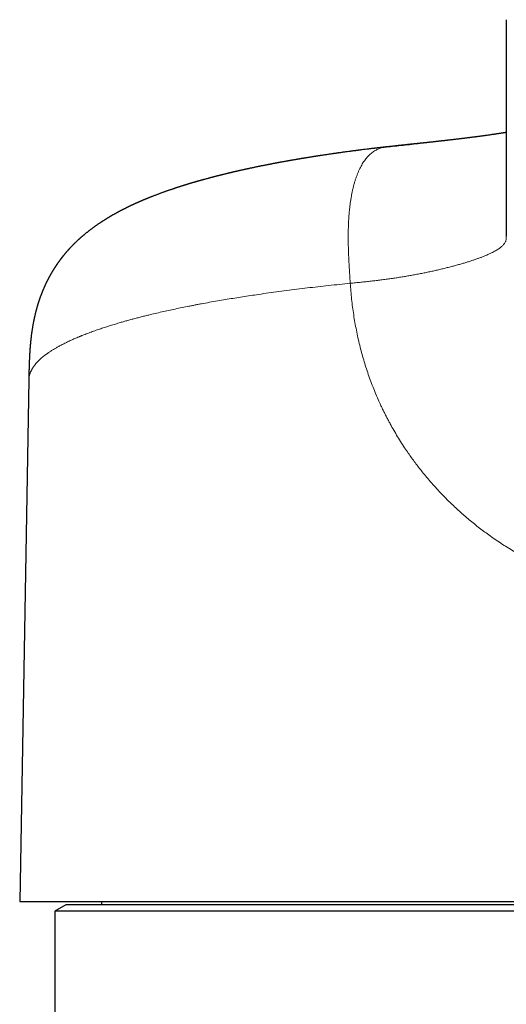
# Model space of a CAD drawing. Units: millimetres. Extents: x 8 to 575, y 12 to 503.
# Drawn here: x 275 to 297, y 451 to 496 of the extents above; entities that cross this region are included whole.
import ezdxf

# ---------------------------------------------------------------- set-up
doc = ezdxf.new("R2010")
doc.units = ezdxf.units.MM

msp = doc.modelspace()

# ---------------------------------------------------------------- linework, layer by layer
at = {"color": 7, "linetype": 'Continuous', "lineweight": 30}
for p, q in [((297, 495.798), (297, 485.959)), ((275.314, 479.434), (274.9, 455.742)), ((275.314, 479.435), (275.314, 479.434)), ((274.9, 455.742), (304, 455.742)), ((278.619, 455.742), (278.619, 455.593)), ((277, 455.593), (276.5, 455.304)), ((276.5, 455.304), (276.5, 313.093)), ((304, 455.304), (276.5, 455.304)), ((331, 455.593), (277, 455.593))]:
    msp.add_line(p, q, dxfattribs=at)
for points, knots in [([(297, 490.676), (296.996, 490.675), (296.985, 490.674), (296.968, 490.671), (296.949, 490.668), (296.932, 490.665), (296.915, 490.662), (296.896, 490.659), (296.872, 490.655), (296.846, 490.651), (296.822, 490.648), (296.801, 490.644), (296.774, 490.64), (296.739, 490.635), (296.69, 490.627), (296.638, 490.619), (296.58, 490.611), (296.524, 490.602), (296.469, 490.594), (296.411, 490.586), (296.347, 490.576), (296.273, 490.566), (296.196, 490.555), (296.117, 490.544), (296.052, 490.535), (296, 490.527), (295.963, 490.522), (295.926, 490.517), (295.888, 490.512), (295.846, 490.506), (295.801, 490.5), (295.754, 490.494), (295.706, 490.488), (295.658, 490.481), (295.613, 490.476), (295.572, 490.47), (295.534, 490.465), (295.497, 490.461), (295.458, 490.456), (295.415, 490.45), (295.369, 490.444), (295.322, 490.438), (295.272, 490.432), (295.219, 490.425), (295.165, 490.419), (295.113, 490.412), (295.065, 490.406), (295.021, 490.401), (294.976, 490.396), (294.929, 490.39), (294.879, 490.384), (294.827, 490.377), (294.773, 490.371), (294.72, 490.365), (294.664, 490.358), (294.603, 490.351), (294.537, 490.343), (294.47, 490.335), (294.407, 490.328), (294.357, 490.322), (294.33, 490.319), (294.321, 490.318)], [0, 0, 0, 0, 0.0051044, 0.0134621, 0.0213077, 0.028267, 0.0344803, 0.042035, 0.0526878, 0.0636801, 0.0734308, 0.0819406, 0.0892098, 0.1069712, 0.1241098, 0.148034, 0.1700111, 0.1932169, 0.2151283, 0.2349499, 0.2618195, 0.2901925, 0.3210114, 0.3512655, 0.3805367, 0.3960232, 0.4099849, 0.4230277, 0.4374561, 0.4532964, 0.4700777, 0.4877165, 0.505915, 0.5242611, 0.5409983, 0.5559323, 0.5697814, 0.5828544, 0.596154, 0.6126157, 0.6296683, 0.6465353, 0.6642326, 0.6833436, 0.7040891, 0.7228256, 0.7395881, 0.7549598, 0.7704033, 0.787276, 0.8046319, 0.823521, 0.8428856, 0.8612898, 0.8794307, 0.9023931, 0.9253143, 0.9479752, 0.9716377, 0.9907131, 1, 1, 1, 1]), ([(294.322, 490.318), (294.319, 490.318), (294.313, 490.317), (294.297, 490.315), (294.274, 490.313), (294.242, 490.309), (294.206, 490.305), (294.174, 490.301), (294.146, 490.298), (294.122, 490.295), (294.099, 490.293), (294.074, 490.29), (294.045, 490.287), (294.013, 490.283), (293.978, 490.279), (293.944, 490.275), (293.914, 490.272), (293.892, 490.27), (293.873, 490.267), (293.855, 490.265), (293.835, 490.263), (293.815, 490.261), (293.789, 490.258), (293.757, 490.255), (293.717, 490.25), (293.672, 490.245), (293.625, 490.24), (293.578, 490.235), (293.535, 490.23), (293.494, 490.226), (293.449, 490.221), (293.407, 490.217), (293.369, 490.212), (293.338, 490.209), (293.308, 490.206), (293.28, 490.203), (293.257, 490.2), (293.235, 490.198), (293.211, 490.195), (293.174, 490.191), (293.124, 490.186), (293.064, 490.18), (293.006, 490.174), (292.949, 490.168), (292.896, 490.162), (292.854, 490.158), (292.82, 490.154), (292.791, 490.151), (292.758, 490.147), (292.722, 490.144), (292.687, 490.14), (292.658, 490.137), (292.635, 490.135), (292.617, 490.133), (292.603, 490.131), (292.589, 490.13), (292.574, 490.128), (292.557, 490.126), (292.538, 490.124), (292.517, 490.122), (292.49, 490.119), (292.454, 490.115), (292.408, 490.111), (292.355, 490.105), (292.296, 490.099), (292.233, 490.092), (292.165, 490.085), (292.092, 490.077), (292.012, 490.069), (291.928, 490.06), (291.837, 490.05), (291.742, 490.04), (291.64, 490.029), (291.571, 490.021), (291.536, 490.017)], [0, 0, 0, 0, 0.0065783, 0.0133982, 0.0245196, 0.036835, 0.0501028, 0.0616818, 0.0715621, 0.0792372, 0.087083, 0.0968265, 0.1078812, 0.1199777, 0.133163, 0.1479579, 0.1583519, 0.1666951, 0.1731346, 0.1797036, 0.1870249, 0.1947749, 0.2023103, 0.2158196, 0.2307706, 0.2468669, 0.2654473, 0.2829251, 0.298735, 0.3127815, 0.328826, 0.3472804, 0.3585606, 0.3701012, 0.3816027, 0.3915699, 0.3997989, 0.4070753, 0.4155602, 0.425378, 0.4470841, 0.4686669, 0.4898503, 0.5100329, 0.5290036, 0.5461844, 0.5550685, 0.5652612, 0.5768116, 0.5897193, 0.6035312, 0.6130189, 0.6209472, 0.6273167, 0.6321278, 0.6362857, 0.6419426, 0.6479237, 0.6542293, 0.66116, 0.6696997, 0.6827448, 0.6984242, 0.7167378, 0.7376851, 0.7586906, 0.7818096, 0.8070415, 0.8343858, 0.8638418, 0.8948267, 0.927848, 0.9629055, 1, 1, 1, 1]), ([(291.536, 490.017), (291.518, 490.015), (291.472, 490.01), (291.404, 490.002), (291.332, 489.994), (291.27, 489.987), (291.215, 489.98), (291.17, 489.975), (291.134, 489.971), (291.104, 489.967), (291.08, 489.964), (291.06, 489.962), (291.044, 489.96), (291.028, 489.958), (291.01, 489.956), (290.985, 489.953), (290.954, 489.949), (290.916, 489.945), (290.871, 489.94), (290.821, 489.934), (290.769, 489.927), (290.715, 489.921), (290.633, 489.91), (290.523, 489.897), (290.416, 489.883), (290.341, 489.874), (290.297, 489.868), (290.257, 489.863), (290.221, 489.859), (290.189, 489.855), (290.16, 489.851), (290.126, 489.846), (290.084, 489.841), (290.032, 489.834), (289.975, 489.827), (289.886, 489.815), (289.768, 489.799), (289.62, 489.779), (289.509, 489.764), (289.436, 489.753), (289.401, 489.749), (289.366, 489.744), (289.333, 489.739), (289.303, 489.735), (289.278, 489.731), (289.258, 489.728), (289.243, 489.726), (289.227, 489.724), (289.209, 489.721), (289.183, 489.718), (289.151, 489.713), (289.113, 489.708), (289.06, 489.7), (288.994, 489.69), (288.916, 489.679), (288.836, 489.667), (288.753, 489.655), (288.67, 489.642), (288.603, 489.632), (288.555, 489.625), (288.528, 489.621), (288.505, 489.617), (288.486, 489.614), (288.47, 489.612), (288.455, 489.609), (288.438, 489.607), (288.416, 489.603), (288.39, 489.599), (288.36, 489.595), (288.328, 489.59), (288.294, 489.584), (288.262, 489.579), (288.219, 489.573), (288.167, 489.564), (288.106, 489.555), (288.045, 489.545), (287.981, 489.535), (287.925, 489.525), (287.878, 489.518), (287.844, 489.512), (287.813, 489.507), (287.786, 489.503), (287.765, 489.499), (287.748, 489.496), (287.731, 489.494), (287.712, 489.49), (287.688, 489.486), (287.659, 489.481), (287.625, 489.476), (287.589, 489.47), (287.552, 489.464), (287.515, 489.457), (287.479, 489.451), (287.438, 489.444), (287.393, 489.436), (287.345, 489.428), (287.3, 489.42), (287.261, 489.414), (287.233, 489.409), (287.213, 489.405), (287.197, 489.402), (287.178, 489.399), (287.155, 489.395), (287.129, 489.39), (287.102, 489.386), (287.074, 489.381), (287.029, 489.373), (286.971, 489.362), (286.901, 489.35), (286.839, 489.338), (286.785, 489.328), (286.737, 489.32), (286.697, 489.312), (286.667, 489.307), (286.646, 489.303), (286.633, 489.3), (286.622, 489.298), (286.612, 489.296), (286.599, 489.294), (286.584, 489.291), (286.564, 489.287), (286.539, 489.283), (286.511, 489.277), (286.48, 489.272), (286.438, 489.264), (286.388, 489.254), (286.332, 489.243), (286.281, 489.233), (286.233, 489.224), (286.188, 489.215), (286.143, 489.207), (286.097, 489.197), (286.047, 489.188), (285.993, 489.177), (285.935, 489.165), (285.874, 489.153), (285.814, 489.141), (285.756, 489.129), (285.703, 489.118), (285.653, 489.108), (285.604, 489.098), (285.555, 489.087), (285.504, 489.077), (285.451, 489.065), (285.394, 489.053), (285.34, 489.042), (285.29, 489.031), (285.249, 489.022), (285.215, 489.015), (285.184, 489.008), (285.153, 489.001), (285.118, 488.994), (285.079, 488.985), (285.034, 488.975), (284.983, 488.964), (284.937, 488.953), (284.898, 488.944), (284.869, 488.938), (284.843, 488.932), (284.822, 488.927), (284.803, 488.923), (284.784, 488.919), (284.761, 488.913), (284.735, 488.907), (284.705, 488.901), (284.672, 488.893), (284.636, 488.885), (284.602, 488.877), (284.571, 488.869), (284.543, 488.863), (284.515, 488.856), (284.488, 488.85), (284.464, 488.844), (284.444, 488.839), (284.427, 488.835), (284.411, 488.832), (284.392, 488.827), (284.368, 488.821), (284.339, 488.814), (284.308, 488.807), (284.278, 488.8), (284.241, 488.79), (284.197, 488.78), (284.149, 488.768), (284.105, 488.757), (284.065, 488.747), (284.025, 488.737), (283.987, 488.728), (283.949, 488.718), (283.912, 488.709), (283.875, 488.699), (283.839, 488.69), (283.811, 488.683), (283.787, 488.677), (283.769, 488.672), (283.75, 488.667), (283.731, 488.662), (283.71, 488.657), (283.684, 488.65), (283.653, 488.642), (283.618, 488.633), (283.583, 488.623), (283.551, 488.615), (283.521, 488.607), (283.494, 488.6), (283.469, 488.593), (283.427, 488.582), (283.37, 488.566), (283.313, 488.551), (283.273, 488.54), (283.248, 488.533), (283.219, 488.525), (283.192, 488.517), (283.168, 488.511), (283.149, 488.505), (283.133, 488.501), (283.119, 488.497), (283.106, 488.493), (283.09, 488.489), (283.07, 488.483), (283.047, 488.477), (283.024, 488.47), (283.001, 488.463), (282.977, 488.457), (282.951, 488.449), (282.925, 488.442), (282.899, 488.434), (282.873, 488.427), (282.845, 488.419), (282.82, 488.411), (282.797, 488.404), (282.779, 488.399), (282.764, 488.395), (282.75, 488.391), (282.734, 488.386), (282.714, 488.38), (282.693, 488.374), (282.671, 488.367), (282.651, 488.361), (282.634, 488.356), (282.619, 488.352), (282.607, 488.348), (282.594, 488.344), (282.578, 488.339), (282.557, 488.333), (282.533, 488.326), (282.507, 488.318), (282.483, 488.31), (282.452, 488.301), (282.414, 488.289), (282.37, 488.275), (282.327, 488.262), (282.281, 488.248), (282.235, 488.233), (282.189, 488.218), (282.144, 488.204), (282.105, 488.191), (282.07, 488.18), (282.039, 488.17), (282.009, 488.16), (281.98, 488.15), (281.953, 488.141), (281.926, 488.132), (281.897, 488.123), (281.866, 488.112), (281.827, 488.099), (281.784, 488.084), (281.734, 488.067), (281.686, 488.051), (281.637, 488.034), (281.594, 488.019), (281.55, 488.003), (281.509, 487.989), (281.466, 487.974), (281.426, 487.959), (281.382, 487.943), (281.336, 487.927), (281.285, 487.908), (281.229, 487.887), (281.17, 487.865), (281.109, 487.842), (281.05, 487.819), (280.989, 487.796), (280.93, 487.773), (280.88, 487.753), (280.838, 487.737), (280.805, 487.724), (280.771, 487.71), (280.737, 487.696), (280.705, 487.683), (280.676, 487.671), (280.651, 487.661), (280.628, 487.651), (280.606, 487.642), (280.586, 487.634), (280.566, 487.625), (280.542, 487.616), (280.518, 487.606), (280.496, 487.596), (280.477, 487.588), (280.46, 487.581), (280.444, 487.574), (280.427, 487.567), (280.407, 487.558), (280.385, 487.549), (280.363, 487.539), (280.342, 487.53), (280.323, 487.522), (280.306, 487.514), (280.288, 487.506), (280.268, 487.497), (280.245, 487.487), (280.219, 487.475), (280.193, 487.464), (280.17, 487.453), (280.151, 487.445), (280.133, 487.437), (280.115, 487.429), (280.096, 487.42), (280.075, 487.41), (280.052, 487.4), (280.029, 487.389), (280.005, 487.378), (279.982, 487.367), (279.962, 487.357), (279.943, 487.349), (279.925, 487.34), (279.907, 487.332), (279.888, 487.322), (279.867, 487.312), (279.845, 487.302), (279.823, 487.291), (279.8, 487.28), (279.776, 487.268), (279.75, 487.255), (279.724, 487.242), (279.697, 487.229), (279.667, 487.214), (279.636, 487.198), (279.607, 487.184), (279.581, 487.17), (279.556, 487.158), (279.533, 487.145), (279.511, 487.134), (279.49, 487.123), (279.469, 487.112), (279.445, 487.1), (279.42, 487.086), (279.394, 487.072), (279.37, 487.06), (279.349, 487.048), (279.331, 487.038), (279.312, 487.028), (279.294, 487.018), (279.273, 487.007), (279.249, 486.994), (279.223, 486.979), (279.196, 486.964), (279.168, 486.948), (279.137, 486.931), (279.106, 486.913), (279.075, 486.896), (279.045, 486.878), (279.015, 486.86), (278.985, 486.843), (278.956, 486.826), (278.929, 486.809), (278.903, 486.794), (278.877, 486.778), (278.851, 486.762), (278.823, 486.745), (278.793, 486.726), (278.761, 486.707), (278.73, 486.687), (278.699, 486.667), (278.668, 486.648), (278.639, 486.628), (278.611, 486.61), (278.585, 486.593), (278.561, 486.577), (278.534, 486.559), (278.503, 486.539), (278.469, 486.516), (278.435, 486.493), (278.401, 486.469), (278.367, 486.445), (278.332, 486.421), (278.298, 486.396), (278.263, 486.371), (278.227, 486.345), (278.19, 486.318), (278.153, 486.29), (278.118, 486.264), (278.086, 486.239), (278.054, 486.215), (278.022, 486.19), (277.99, 486.165), (277.958, 486.139), (277.924, 486.112), (277.889, 486.084), (277.856, 486.057), (277.825, 486.031), (277.794, 486.005), (277.764, 485.98), (277.738, 485.957), (277.716, 485.938), (277.697, 485.921), (277.679, 485.906), (277.662, 485.89), (277.643, 485.874), (277.623, 485.855), (277.6, 485.835), (277.577, 485.814), (277.555, 485.793), (277.533, 485.773), (277.514, 485.756), (277.499, 485.741), (277.486, 485.729), (277.473, 485.717), (277.46, 485.704), (277.445, 485.69), (277.427, 485.673), (277.408, 485.654), (277.389, 485.636), (277.372, 485.619), (277.357, 485.604), (277.344, 485.591), (277.332, 485.579), (277.32, 485.567), (277.308, 485.554), (277.293, 485.539), (277.277, 485.522), (277.259, 485.504), (277.242, 485.486), (277.227, 485.471), (277.215, 485.458), (277.204, 485.446), (277.194, 485.435), (277.182, 485.423), (277.169, 485.409), (277.155, 485.394), (277.141, 485.378), (277.126, 485.362), (277.114, 485.348), (277.102, 485.335), (277.092, 485.324), (277.081, 485.312), (277.07, 485.299), (277.056, 485.283), (277.04, 485.265), (277.025, 485.248), (277.012, 485.232), (277.001, 485.22), (276.992, 485.209), (276.983, 485.198), (276.973, 485.187), (276.962, 485.174), (276.949, 485.158), (276.935, 485.141), (276.921, 485.125), (276.91, 485.111), (276.9, 485.099), (276.891, 485.088), (276.883, 485.077), (276.873, 485.065), (276.862, 485.052), (276.851, 485.038), (276.841, 485.025), (276.832, 485.014), (276.825, 485.004), (276.817, 484.995), (276.808, 484.983), (276.797, 484.969), (276.784, 484.952), (276.771, 484.935), (276.759, 484.919), (276.749, 484.907), (276.741, 484.895), (276.733, 484.885), (276.724, 484.872), (276.713, 484.858), (276.702, 484.842), (276.691, 484.828), (276.683, 484.816), (276.676, 484.807), (276.67, 484.8), (276.665, 484.791), (276.658, 484.782), (276.65, 484.771), (276.641, 484.758), (276.631, 484.744), (276.623, 484.732), (276.616, 484.722), (276.609, 484.713), (276.603, 484.705), (276.597, 484.695), (276.589, 484.683), (276.579, 484.669), (276.569, 484.654), (276.56, 484.641), (276.553, 484.63), (276.547, 484.621), (276.54, 484.612), (276.533, 484.601), (276.525, 484.588), (276.515, 484.574), (276.507, 484.561), (276.5, 484.55), (276.494, 484.541), (276.489, 484.533), (276.483, 484.525), (276.476, 484.514), (276.467, 484.5), (276.457, 484.483), (276.447, 484.467), (276.438, 484.453), (276.43, 484.44), (276.421, 484.426), (276.41, 484.409), (276.4, 484.392), (276.39, 484.376), (276.382, 484.362), (276.374, 484.348), (276.364, 484.333), (276.354, 484.315), (276.344, 484.297), (276.334, 484.28), (276.323, 484.262), (276.311, 484.241), (276.298, 484.219), (276.287, 484.199), (276.277, 484.181), (276.268, 484.164), (276.257, 484.144), (276.246, 484.124), (276.234, 484.103), (276.223, 484.081), (276.21, 484.058), (276.197, 484.033), (276.185, 484.009), (276.174, 483.988), (276.166, 483.973), (276.16, 483.96), (276.153, 483.947), (276.145, 483.931), (276.135, 483.911), (276.124, 483.888), (276.112, 483.864), (276.1, 483.839), (276.087, 483.812), (276.074, 483.784), (276.062, 483.759), (276.051, 483.736), (276.041, 483.713), (276.028, 483.686), (276.014, 483.652), (275.998, 483.616), (275.982, 483.58), (275.968, 483.547), (275.955, 483.517), (275.944, 483.489), (275.933, 483.463), (275.924, 483.439), (275.914, 483.416), (275.906, 483.394), (275.899, 483.376), (275.892, 483.36), (275.886, 483.344), (275.879, 483.325), (275.87, 483.302), (275.86, 483.274), (275.849, 483.244), (275.837, 483.212), (275.825, 483.179), (275.815, 483.151), (275.807, 483.127), (275.8, 483.108), (275.795, 483.092), (275.79, 483.078), (275.786, 483.065), (275.781, 483.05), (275.775, 483.032), (275.767, 483.01), (275.759, 482.985), (275.75, 482.958), (275.742, 482.931), (275.734, 482.906), (275.727, 482.882), (275.72, 482.859), (275.712, 482.835), (275.705, 482.81), (275.697, 482.783), (275.688, 482.752), (275.678, 482.717), (275.668, 482.68), (275.657, 482.642), (275.648, 482.606), (275.639, 482.575), (275.632, 482.547), (275.626, 482.523), (275.621, 482.501), (275.616, 482.481), (275.611, 482.464), (275.607, 482.446), (275.602, 482.425), (275.596, 482.399), (275.588, 482.368), (275.581, 482.334), (275.573, 482.301), (275.567, 482.272), (275.561, 482.246), (275.556, 482.223), (275.551, 482.199), (275.545, 482.172), (275.539, 482.14), (275.532, 482.106), (275.525, 482.071), (275.518, 482.034), (275.511, 481.995), (275.503, 481.952), (275.495, 481.91), (275.488, 481.871), (275.481, 481.83), (275.474, 481.783), (275.465, 481.728), (275.457, 481.673), (275.449, 481.62), (275.442, 481.57), (275.435, 481.52), (275.428, 481.466), (275.421, 481.411), (275.415, 481.36), (275.41, 481.315), (275.405, 481.274), (275.401, 481.234), (275.397, 481.193), (275.392, 481.151), (275.388, 481.109), (275.384, 481.066), (275.381, 481.025), (275.377, 480.983), (275.374, 480.941), (275.37, 480.902), (275.368, 480.867), (275.366, 480.838), (275.364, 480.814), (275.362, 480.792), (275.361, 480.769), (275.359, 480.743), (275.357, 480.715), (275.355, 480.682), (275.353, 480.648), (275.351, 480.613), (275.349, 480.58), (275.347, 480.544), (275.345, 480.504), (275.342, 480.458), (275.34, 480.415), (275.339, 480.375), (275.337, 480.341), (275.336, 480.308), (275.335, 480.28), (275.334, 480.258), (275.333, 480.237), (275.332, 480.213), (275.331, 480.185), (275.33, 480.154), (275.329, 480.121), (275.328, 480.089), (275.327, 480.055), (275.326, 480.019), (275.325, 479.982), (275.324, 479.949), (275.323, 479.923), (275.323, 479.904), (275.323, 479.892), (275.322, 479.882), (275.322, 479.873), (275.322, 479.863), (275.322, 479.848), (275.321, 479.829), (275.321, 479.805), (275.32, 479.776), (275.319, 479.742), (275.318, 479.7), (275.317, 479.649), (275.316, 479.588), (275.315, 479.52), (275.314, 479.468), (275.314, 479.439), (275.314, 479.435)], [0, 0, 0, 0, 0.002011, 0.005009, 0.007647, 0.009982, 0.012014, 0.013742, 0.015029, 0.016114, 0.017028, 0.017771, 0.018341, 0.018855, 0.019542, 0.020406, 0.021613, 0.023052, 0.024724, 0.026628, 0.028677, 0.030701, 0.032695, 0.038028, 0.043139, 0.044941, 0.046633, 0.048164, 0.049533, 0.050742, 0.051794, 0.052889, 0.05463, 0.056644, 0.058913, 0.061252, 0.066917, 0.072705, 0.078483, 0.07986, 0.081234, 0.082605, 0.083954, 0.085142, 0.086121, 0.086914, 0.087522, 0.087966, 0.088724, 0.089731, 0.090988, 0.092495, 0.094251, 0.097248, 0.10037, 0.103573, 0.106857, 0.110222, 0.113634, 0.114902, 0.116, 0.116928, 0.117685, 0.118272, 0.118816, 0.119515, 0.12037, 0.121433, 0.122669, 0.124046, 0.125407, 0.12673, 0.128014, 0.130635, 0.133078, 0.135514, 0.138128, 0.14092, 0.142406, 0.143886, 0.14518, 0.146269, 0.147156, 0.147828, 0.148436, 0.149232, 0.150221, 0.15143, 0.15284, 0.15439, 0.155935, 0.157467, 0.158987, 0.160494, 0.162583, 0.164648, 0.166599, 0.168246, 0.169582, 0.170185, 0.170752, 0.171552, 0.172621, 0.17365, 0.174841, 0.176062, 0.177247, 0.180534, 0.183508, 0.186168, 0.188515, 0.190554, 0.192301, 0.193759, 0.194396, 0.194956, 0.19544, 0.195848, 0.196336, 0.197036, 0.197891, 0.198936, 0.20017, 0.201578, 0.202978, 0.205685, 0.208139, 0.210342, 0.212387, 0.21438, 0.216329, 0.218312, 0.220555, 0.222933, 0.22551, 0.228285, 0.231057, 0.233631, 0.236006, 0.238249, 0.240426, 0.242605, 0.244901, 0.247353, 0.249914, 0.252572, 0.254835, 0.256765, 0.258282, 0.259543, 0.260966, 0.262574, 0.264368, 0.266458, 0.268843, 0.271523, 0.272888, 0.274296, 0.275527, 0.276525, 0.277291, 0.278214, 0.279267, 0.280492, 0.281888, 0.283453, 0.285179, 0.287066, 0.288308, 0.289611, 0.290975, 0.292316, 0.293473, 0.294428, 0.295202, 0.295904, 0.296726, 0.297971, 0.299419, 0.300914, 0.302356, 0.303745, 0.30632, 0.308729, 0.31076, 0.312704, 0.314617, 0.316611, 0.318342, 0.320228, 0.322091, 0.323848, 0.325442, 0.326381, 0.327293, 0.328215, 0.329145, 0.330139, 0.331324, 0.333024, 0.334832, 0.336598, 0.338229, 0.339708, 0.341059, 0.342346, 0.343574, 0.347355, 0.351109, 0.35222, 0.35351, 0.354982, 0.356586, 0.357645, 0.358666, 0.359525, 0.360221, 0.360764, 0.361631, 0.36268, 0.363903, 0.365137, 0.366328, 0.367474, 0.368892, 0.370275, 0.371626, 0.372945, 0.37435, 0.37592, 0.377007, 0.377944, 0.378723, 0.379369, 0.38019, 0.381275, 0.382536, 0.383606, 0.384715, 0.385666, 0.386425, 0.386993, 0.387658, 0.388496, 0.389507, 0.391016, 0.392402, 0.393654, 0.39493, 0.397407, 0.399672, 0.402151, 0.4044, 0.407045, 0.409773, 0.411895, 0.414465, 0.416142, 0.417777, 0.41954, 0.421125, 0.42259, 0.424041, 0.425628, 0.427372, 0.429308, 0.432122, 0.434727, 0.437726, 0.440275, 0.442937, 0.445166, 0.447818, 0.449913, 0.452525, 0.454833, 0.457439, 0.460553, 0.463661, 0.467333, 0.470812, 0.474375, 0.477927, 0.481512, 0.485038, 0.486874, 0.489075, 0.490945, 0.493068, 0.495132, 0.496873, 0.498233, 0.49976, 0.501046, 0.502205, 0.503427, 0.504848, 0.506506, 0.507842, 0.508993, 0.509992, 0.510977, 0.511992, 0.513182, 0.514562, 0.516067, 0.517378, 0.518503, 0.519552, 0.520556, 0.521859, 0.523293, 0.524912, 0.526734, 0.528124, 0.529327, 0.530399, 0.531465, 0.532709, 0.534033, 0.535449, 0.536973, 0.538578, 0.540028, 0.541282, 0.542495, 0.543595, 0.544738, 0.545936, 0.547269, 0.548755, 0.550214, 0.551526, 0.553283, 0.554928, 0.556549, 0.558301, 0.560265, 0.562372, 0.564296, 0.565984, 0.567567, 0.569099, 0.570631, 0.57192, 0.573255, 0.574808, 0.576566, 0.578333, 0.57998, 0.581306, 0.582508, 0.583712, 0.584946, 0.586259, 0.587982, 0.589657, 0.591454, 0.593419, 0.595509, 0.597563, 0.59977, 0.601792, 0.603783, 0.605919, 0.607834, 0.609737, 0.61151, 0.613227, 0.614992, 0.616946, 0.619078, 0.621276, 0.623454, 0.625611, 0.627747, 0.62986, 0.631831, 0.63362, 0.635276, 0.636976, 0.639292, 0.64172, 0.64415, 0.646582, 0.649015, 0.651481, 0.653948, 0.656418, 0.658913, 0.661644, 0.664493, 0.666918, 0.669182, 0.67153, 0.673853, 0.676152, 0.678443, 0.680928, 0.68372, 0.686054, 0.688257, 0.690521, 0.692976, 0.694873, 0.696414, 0.697821, 0.699187, 0.700424, 0.701738, 0.703317, 0.705066, 0.70679, 0.708513, 0.710191, 0.711716, 0.712764, 0.71374, 0.714679, 0.715656, 0.716742, 0.718144, 0.719698, 0.721126, 0.72244, 0.723601, 0.724574, 0.725468, 0.726358, 0.727321, 0.728438, 0.729728, 0.731153, 0.732507, 0.733705, 0.734602, 0.735407, 0.73621, 0.737079, 0.738125, 0.739214, 0.740421, 0.741584, 0.742577, 0.743459, 0.744274, 0.74507, 0.745968, 0.747046, 0.748371, 0.749634, 0.75074, 0.751548, 0.752263, 0.752966, 0.753681, 0.754546, 0.75562, 0.756894, 0.757975, 0.758913, 0.759741, 0.76038, 0.761064, 0.761834, 0.762735, 0.763736, 0.76459, 0.765273, 0.765857, 0.766432, 0.76714, 0.768061, 0.769209, 0.770337, 0.771353, 0.772184, 0.772779, 0.773452, 0.77423, 0.77512, 0.776128, 0.777063, 0.777801, 0.778263, 0.77874, 0.779248, 0.779796, 0.780466, 0.781285, 0.782131, 0.782897, 0.783476, 0.783966, 0.784481, 0.785024, 0.785707, 0.786609, 0.78756, 0.788346, 0.788917, 0.789426, 0.789971, 0.790566, 0.791343, 0.792177, 0.792965, 0.793604, 0.794094, 0.794529, 0.795008, 0.795533, 0.796365, 0.797383, 0.798354, 0.799093, 0.799759, 0.800586, 0.801559, 0.802559, 0.803478, 0.8042, 0.804832, 0.805714, 0.806803, 0.807756, 0.80856, 0.809557, 0.810739, 0.812026, 0.813048, 0.813913, 0.814847, 0.815849, 0.816997, 0.818092, 0.819152, 0.820328, 0.821661, 0.823082, 0.824026, 0.824789, 0.825377, 0.826019, 0.826831, 0.827813, 0.829056, 0.830188, 0.831397, 0.832788, 0.834234, 0.835485, 0.83656, 0.837579, 0.838859, 0.840496, 0.842381, 0.844077, 0.845594, 0.847036, 0.848365, 0.849516, 0.850574, 0.851741, 0.852711, 0.853558, 0.854256, 0.854917, 0.855751, 0.856828, 0.858072, 0.859465, 0.860926, 0.862385, 0.863805, 0.864763, 0.865575, 0.866271, 0.866851, 0.867373, 0.868019, 0.868803, 0.869729, 0.870818, 0.872072, 0.873277, 0.874308, 0.875308, 0.87628, 0.877301, 0.878286, 0.879495, 0.880706, 0.882173, 0.883854, 0.885399, 0.886821, 0.888285, 0.889293, 0.890264, 0.891174, 0.891974, 0.89266, 0.893315, 0.894142, 0.89515, 0.896498, 0.897869, 0.899204, 0.900382, 0.901384, 0.902236, 0.903076, 0.904248, 0.905474, 0.906777, 0.908212, 0.909563, 0.911053, 0.912729, 0.914447, 0.915924, 0.917181, 0.919127, 0.921196, 0.923379, 0.92532, 0.927089, 0.928908, 0.930865, 0.932958, 0.934944, 0.936433, 0.937891, 0.939323, 0.940768, 0.942233, 0.943834, 0.945268, 0.946753, 0.948233, 0.949707, 0.951145, 0.952371, 0.953358, 0.95412, 0.954864, 0.955655, 0.956514, 0.957524, 0.958625, 0.95986, 0.961066, 0.96218, 0.96325, 0.964728, 0.966261, 0.967977, 0.969086, 0.970267, 0.971422, 0.972384, 0.973078, 0.973702, 0.974473, 0.975403, 0.976487, 0.977595, 0.978667, 0.979705, 0.980977, 0.982192, 0.983335, 0.984288, 0.984778, 0.985185, 0.985507, 0.985747, 0.986056, 0.986515, 0.987136, 0.987919, 0.988865, 0.989973, 0.991243, 0.992982, 0.994955, 0.997162, 0.999603, 1, 1, 1, 1])]:
    msp.add_open_spline(points, degree=3, knots=knots, dxfattribs=at)
at = {"color": 252, "linetype": 'Continuous', "lineweight": 0}
for points, knots in [([(291.364, 489.986), (291.489, 490), (291.739, 490.027), (292.12, 490.068), (292.503, 490.11), (292.89, 490.153), (293.277, 490.197), (293.666, 490.242), (294.013, 490.282), (294.232, 490.308), (294.321, 490.318)], [0, 0, 0, 0, 0.130909, 0.261889, 0.392941, 0.524035, 0.655129, 0.783846, 0.91251, 1, 1, 1, 1]), ([(291.364, 489.986), (291.337, 489.979), (291.284, 489.964), (291.204, 489.935), (291.125, 489.9), (291.048, 489.858), (290.972, 489.811), (290.897, 489.756), (290.824, 489.696), (290.753, 489.629), (290.684, 489.555), (290.617, 489.474), (290.552, 489.388), (290.49, 489.295), (290.431, 489.195), (290.374, 489.09), (290.319, 488.98), (290.268, 488.863), (290.219, 488.742), (290.174, 488.616), (290.131, 488.485), (290.091, 488.35), (290.055, 488.211), (290.021, 488.069), (289.99, 487.923), (289.961, 487.769), (289.934, 487.605), (289.909, 487.432), (289.888, 487.257), (289.87, 487.079), (289.855, 486.899), (289.842, 486.707), (289.832, 486.502), (289.824, 486.284), (289.821, 486.065), (289.82, 485.835), (289.823, 485.594), (289.829, 485.342), (289.838, 485.09), (289.85, 484.837), (289.863, 484.584), (289.879, 484.331), (289.895, 484.078), (289.906, 483.909), (289.912, 483.825)], [0, 0, 0, 0, 0.020824, 0.041648, 0.062471, 0.083293, 0.104114, 0.124932, 0.145747, 0.16656, 0.18737, 0.208179, 0.228987, 0.249796, 0.270607, 0.291421, 0.312237, 0.333056, 0.353874, 0.374693, 0.395514, 0.416336, 0.437161, 0.457989, 0.478818, 0.499649, 0.52298, 0.546311, 0.569643, 0.592978, 0.616318, 0.639663, 0.667182, 0.694705, 0.72223, 0.749758, 0.78104, 0.812322, 0.843605, 0.874887, 0.906168, 0.937447, 0.968725, 1, 1, 1, 1]), ([(291.536, 490.016), (291.514, 490.013), (291.456, 490.007), (291.399, 489.994), (291.364, 489.986)], [0, 0, 0, 0, 0.381325, 1, 1, 1, 1]), ([(297, 485.948), (297, 485.933), (297, 485.901), (296.997, 485.851), (296.989, 485.797), (296.974, 485.744), (296.951, 485.69), (296.92, 485.637), (296.881, 485.586), (296.835, 485.537), (296.783, 485.489), (296.724, 485.442), (296.659, 485.396), (296.588, 485.35), (296.508, 485.303), (296.421, 485.255), (296.324, 485.206), (296.222, 485.158), (296.114, 485.11), (296.001, 485.063), (295.883, 485.016), (295.756, 484.968), (295.62, 484.919), (295.474, 484.869), (295.323, 484.819), (295.167, 484.771), (295.003, 484.721), (294.831, 484.672), (294.65, 484.622), (294.463, 484.572), (294.271, 484.523), (294.074, 484.475), (293.875, 484.428), (293.674, 484.383), (293.472, 484.339), (293.265, 484.296), (293.052, 484.254), (292.84, 484.214), (292.631, 484.176), (292.423, 484.14), (292.211, 484.105), (291.994, 484.071), (291.771, 484.038), (291.543, 484.006), (291.315, 483.977), (291.089, 483.949), (290.863, 483.923), (290.631, 483.897), (290.395, 483.873), (290.154, 483.849), (289.993, 483.833), (289.912, 483.825)], [0, 0, 0, 0, 0.01681, 0.037758, 0.058671, 0.079541, 0.100357, 0.12111, 0.141794, 0.160686, 0.179509, 0.198256, 0.216927, 0.23552, 0.254039, 0.274169, 0.294239, 0.314262, 0.334247, 0.354198, 0.374117, 0.394006, 0.415849, 0.437655, 0.459426, 0.481167, 0.502887, 0.525915, 0.548936, 0.571958, 0.594988, 0.618035, 0.641109, 0.662894, 0.684708, 0.706547, 0.728399, 0.750246, 0.770081, 0.789884, 0.809659, 0.829414, 0.849167, 0.868941, 0.888761, 0.906983, 0.92529, 0.943731, 0.962341, 0.981118, 1, 1, 1, 1]), ([(289.912, 483.825), (289.747, 483.809), (289.418, 483.775), (288.929, 483.723), (288.443, 483.669), (287.961, 483.613), (287.485, 483.555), (287.016, 483.496), (286.555, 483.434), (286.098, 483.371), (285.676, 483.311), (285.288, 483.253), (284.933, 483.198), (284.583, 483.142), (284.235, 483.085), (283.881, 483.025), (283.519, 482.961), (283.247, 482.911), (283.072, 482.878), (282.99, 482.863), (282.909, 482.848), (282.828, 482.832), (282.748, 482.816), (282.667, 482.801), (282.508, 482.769), (282.272, 482.722), (281.961, 482.657), (281.655, 482.591), (281.352, 482.524), (281.054, 482.455), (280.793, 482.392), (280.566, 482.337), (280.374, 482.288), (280.183, 482.239), (279.995, 482.189), (279.813, 482.139), (279.639, 482.09), (279.449, 482.036), (279.242, 481.974), (279.017, 481.905), (278.795, 481.835), (278.578, 481.763), (278.358, 481.687), (278.137, 481.608), (277.923, 481.528), (277.78, 481.471), (277.702, 481.44), (277.677, 481.43), (277.653, 481.42), (277.629, 481.41), (277.604, 481.4), (277.529, 481.368), (277.404, 481.315), (277.234, 481.239), (277.068, 481.162), (276.907, 481.082), (276.75, 481.001), (276.605, 480.921), (276.472, 480.842), (276.348, 480.766), (276.261, 480.709), (276.207, 480.671), (276.182, 480.654), (276.157, 480.637), (276.133, 480.619), (276.111, 480.603), (276.083, 480.582), (276.048, 480.556), (275.994, 480.515), (275.932, 480.464), (275.861, 480.403), (275.793, 480.341), (275.727, 480.276), (275.665, 480.209), (275.608, 480.143), (275.558, 480.079), (275.512, 480.015), (275.476, 479.957), (275.446, 479.906), (275.424, 479.863), (275.408, 479.829), (275.399, 479.809), (275.396, 479.802), (275.395, 479.799), (275.394, 479.797), (275.393, 479.795), (275.392, 479.792), (275.388, 479.784), (275.382, 479.768), (275.373, 479.745), (275.364, 479.72), (275.356, 479.693), (275.347, 479.665), (275.339, 479.634), (275.332, 479.602), (275.326, 479.568), (275.321, 479.537), (275.318, 479.508), (275.316, 479.482), (275.314, 479.458), (275.314, 479.442), (275.314, 479.435)], [0, 0, 0, 0, 0.018651, 0.037415, 0.056292, 0.075283, 0.094387, 0.113261, 0.132244, 0.151338, 0.170542, 0.185985, 0.201498, 0.217083, 0.232738, 0.248464, 0.265846, 0.283313, 0.287246, 0.291183, 0.295125, 0.299071, 0.303022, 0.306977, 0.310936, 0.326652, 0.342495, 0.358464, 0.37456, 0.390783, 0.407133, 0.418216, 0.429356, 0.440554, 0.45181, 0.463124, 0.473805, 0.484275, 0.499069, 0.514023, 0.529137, 0.54441, 0.559843, 0.577003, 0.594357, 0.609788, 0.61182, 0.613854, 0.615891, 0.617931, 0.619973, 0.622018, 0.637076, 0.652414, 0.668033, 0.683932, 0.700112, 0.716571, 0.731288, 0.746222, 0.761373, 0.764736, 0.768109, 0.771493, 0.774887, 0.778119, 0.780744, 0.787016, 0.793409, 0.804701, 0.816353, 0.828363, 0.840734, 0.853463, 0.866552, 0.878368, 0.890463, 0.902836, 0.911154, 0.919594, 0.927122, 0.930464, 0.930903, 0.931342, 0.931782, 0.932222, 0.932662, 0.933103, 0.937086, 0.941433, 0.946146, 0.951223, 0.956665, 0.962365, 0.968416, 0.97482, 0.981576, 0.986275, 0.991131, 0.996143, 1, 1, 1, 1]), ([(304, 469.742), (303.902, 469.743), (303.707, 469.745), (303.414, 469.756), (303.121, 469.773), (302.828, 469.798), (302.537, 469.83), (302.249, 469.869), (301.962, 469.915), (301.676, 469.967), (301.389, 470.027), (301.1, 470.094), (300.811, 470.168), (300.521, 470.25), (300.232, 470.339), (299.987, 470.421), (299.784, 470.493), (299.622, 470.552), (299.461, 470.614), (299.301, 470.677), (299.14, 470.744), (298.98, 470.812), (298.771, 470.904), (298.515, 471.022), (298.214, 471.17), (297.915, 471.325), (297.619, 471.488), (297.327, 471.657), (297.039, 471.833), (296.756, 472.014), (296.476, 472.202), (296.212, 472.389), (295.961, 472.573), (295.724, 472.754), (295.491, 472.94), (295.261, 473.13), (295.035, 473.325), (294.813, 473.524), (294.594, 473.728), (294.368, 473.947), (294.135, 474.181), (293.898, 474.431), (293.668, 474.685), (293.444, 474.943), (293.242, 475.187), (293.06, 475.415), (292.898, 475.627), (292.739, 475.842), (292.582, 476.061), (292.416, 476.304), (292.242, 476.57), (292.062, 476.858), (291.89, 477.149), (291.751, 477.396), (291.642, 477.599), (291.561, 477.755), (291.481, 477.911), (291.403, 478.069), (291.327, 478.227), (291.229, 478.44), (291.111, 478.707), (290.977, 479.031), (290.851, 479.358), (290.732, 479.687), (290.623, 480.017), (290.521, 480.347), (290.428, 480.678), (290.342, 481.012), (290.262, 481.351), (290.19, 481.694), (290.125, 482.043), (290.067, 482.394), (290.017, 482.748), (289.974, 483.105), (289.938, 483.464), (289.921, 483.704), (289.912, 483.825)], [0, 0, 0, 0, 0.0131651, 0.0263305, 0.039504, 0.0526932, 0.0659061, 0.0789133, 0.091958, 0.1050472, 0.118188, 0.1316281, 0.1451364, 0.1587199, 0.1723859, 0.1861413, 0.1939029, 0.2016961, 0.2095219, 0.2173816, 0.2252762, 0.2332068, 0.2411747, 0.2564399, 0.2717693, 0.2871704, 0.3026504, 0.3182166, 0.3335955, 0.3490709, 0.3646492, 0.3800996, 0.3938886, 0.4076804, 0.4214792, 0.4352895, 0.4491155, 0.4629615, 0.4768318, 0.4907307, 0.506803, 0.5228082, 0.538753, 0.5546441, 0.5704885, 0.5829095, 0.5953094, 0.6076915, 0.6201412, 0.6328447, 0.648645, 0.6643646, 0.6800112, 0.6955928, 0.7037313, 0.7118554, 0.719966, 0.7280644, 0.7361517, 0.7442292, 0.760367, 0.7764463, 0.7924768, 0.8084684, 0.8244307, 0.8400892, 0.8557386, 0.8713881, 0.8870473, 0.9030456, 0.9190736, 0.9351412, 0.951258, 0.9674337, 0.9836779, 1, 1, 1, 1])]:
    msp.add_open_spline(points, degree=3, knots=knots, dxfattribs=at)

doc.saveas('drawing.dxf')
